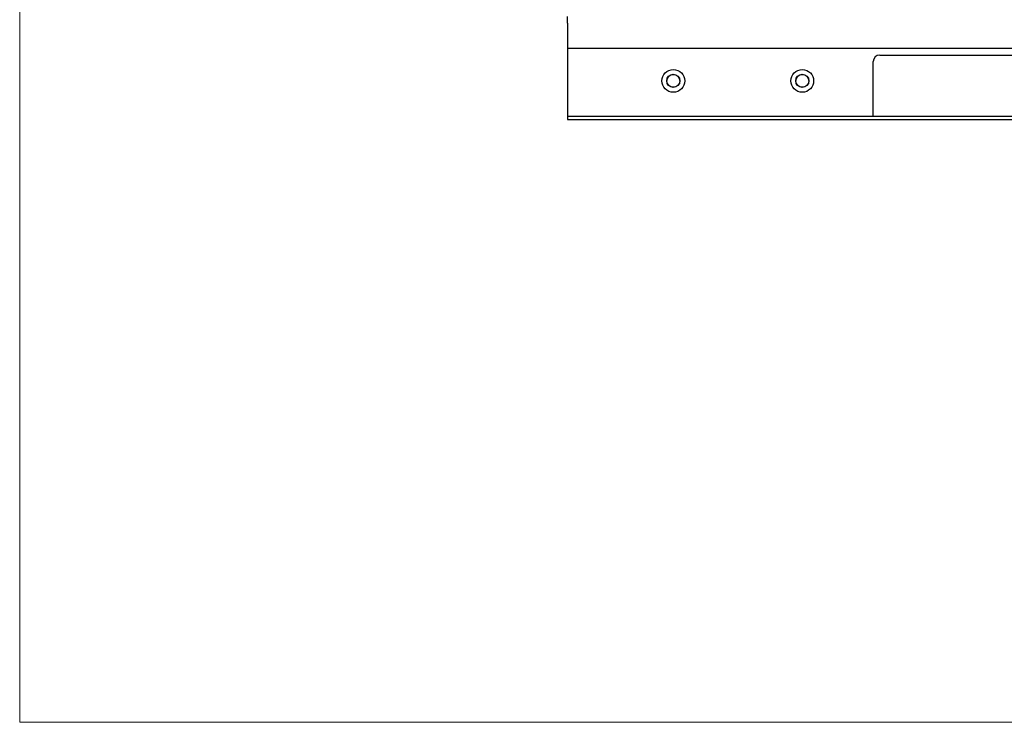
# Paper-space layout 'Sheet2' of a CAD drawing. Units: inches. Extents: x 4 to 301, y -6 to 232.
# Drawn here: x 5 to 54, y 5 to 40 of the extents above; entities that cross this region are included whole.
import ezdxf

# ---------------------------------------------------------------- set-up
doc = ezdxf.new("R2010")
doc.units = ezdxf.units.IN
doc.header["$MEASUREMENT"] = 0

psp = doc.layouts.new('Sheet2')

# ---------------------------------------------------------------- linework, layer by layer
at = {"color": 7, "linetype": 'Continuous', "lineweight": 18, "ltscale": 18}
for p, q in [((4.501, 4.511), (4.501, 193.498)), ((301.498, 4.511), (4.501, 4.511))]:
    psp.add_line(p, q, dxfattribs=at)
at = {"color": 7, "linetype": 'Continuous', "lineweight": 25, "ltscale": 18}
for p, q in [((31.808, 39.345), (31.808, 39.678)), ((31.808, 39.345), (31.808, 38.071)), ((101.237, 38.071), (31.808, 38.071)), ((31.808, 38.071), (31.808, 34.869)), ((47.044, 34.869), (47.044, 37.428)), ((47.365, 37.75), (57.008, 37.75)), ((31.808, 34.869), (31.808, 34.708)), ((47.044, 34.708), (47.044, 34.869)), ((31.808, 34.708), (31.808, 34.535)), ((31.808, 34.708), (101.237, 34.708)), ((31.808, 34.535), (101.237, 34.535))]:
    psp.add_line(p, q, dxfattribs=at)
at = {"color": 7, "linetype": 'Continuous', "lineweight": 25, "ltscale": 324}
for centre, radius in [((37.079, 36.464), 0.566), ((43.508, 36.464), 0.566), ((37.079, 36.464), 0.328), ((37.079, 36.464), 0.321), ((43.508, 36.464), 0.328), ((43.508, 36.464), 0.321)]:
    psp.add_circle(centre, radius, dxfattribs=at)
psp.add_arc((47.365, 37.428), 0.321, 90, 180, dxfattribs=at)

doc.saveas('drawing.dxf')
